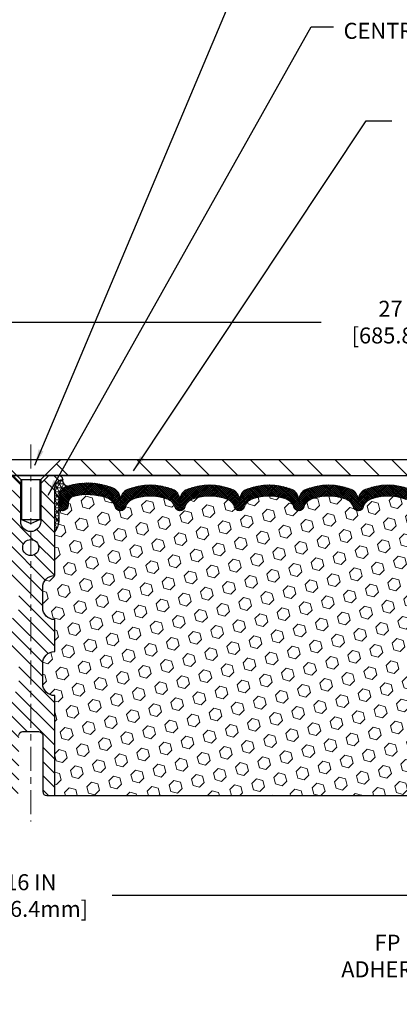
# Model space of a CAD drawing. Extents: x -6 to 3254, y -6 to 1977.
# Drawn here: x 17 to 23, y 7 to 23 of the extents above; entities that cross this region are included whole.
import ezdxf

# ---------------------------------------------------------------- set-up
doc = ezdxf.new("R2010")
doc.units = 0
doc.header["$LTSCALE"] = 5
doc.header["$MEASUREMENT"] = 0
doc.linetypes.add('CENTERX2', pattern=[4, 2.5, -0.5, 0.5, -0.5])
doc.layers.get('DEFPOINTS').update_dxf_attribs({"linetype": 'CONTINUOUS'})
for name, color, linetype, lineweight in [('CENTERLINE - L', 1, 'CENTERX2', 18), ('CORNER BEAD - H', 50, 'CONTINUOUS', 15), ('CORNER BEAD - L', 52, 'CONTINUOUS', 25), ('COVER PLATE - H', 251, 'CONTINUOUS', 13), ('COVER PLATE - L', 7, 'CONTINUOUS', 25), ('DIMS', 50, 'CONTINUOUS', 25), ('FOAM INSERT - H', 150, 'CONTINUOUS', 9), ('FOAM INSERT - L', 152, 'CONTINUOUS', 25), ('SCREW - L', 1, 'CONTINUOUS', 25), ('SILICONE BELLOWS - H', 20, 'CONTINUOUS', 13), ('SILICONE BELLOWS - L', 22, 'CONTINUOUS', 13), ('SPLINE - H', 253, 'CONTINUOUS', 5), ('SPLINE - L', 7, 'CONTINUOUS', 25), ('TEXT - 4', 241, 'CONTINUOUS', 25)]:
    doc.layers.add(name, color=color, linetype=linetype, lineweight=lineweight)
doc.styles.add('ROMANS', font='romans', dxfattribs={"width": 0.9})
doc.dimstyles.get("Standard").update_dxf_attribs({"dimtxt": 0.18, "dimasz": 0.18, "dimexe": 0.18, "dimexo": 0.0625, "dimgap": 0.09, "dimtad": 0, "dimtih": 1, "dimtoh": 1, "dimdec": 4, "dimzin": 0, "dimdsep": 46, "dimtxsty": 'Standard', "dimcen": 0.09, "dimadec": 0, "dimazin": 0, "dimtfac": 1, "dimtdec": 4, "dimtofl": 0, "dimtmove": 0, "dimatfit": 3, "dimfxl": 1, "dimtolj": 1, "dimtzin": 0, "dimarcsym": 0})

# ---------------------------------------------------------------- blocks, each defined once
blk = doc.blocks.new('*D45')
at = {"layer": 'DEFPOINTS', "color": 0, "transparency": 16777216}
for p in [(8.836, 10.204), (24.836, 10.204), (24.836, 9.08)]:
    blk.add_point(p, dxfattribs=at)
at = {"layer": 'DIMS', "color": 0, "lineweight": -2, "transparency": 16777216}
for p, q in [((8.836, 9.954), (8.836, 8.83)), ((24.836, 9.954), (24.836, 8.83)), ((9.086, 9.08), (15.567, 9.08)), ((24.586, 9.08), (18.109, 9.08))]:
    blk.add_line(p, q, dxfattribs=at)
at = {"layer": 'DIMS', "color": 0, "transparency": 16777216}
for points in [[(9.086, 9.122), (9.086, 9.039), (8.836, 9.08)], [(24.586, 9.122), (24.586, 9.039), (24.836, 9.08)]]:
    blk.add_solid(points, dxfattribs=at)
at = {"layer": 'DIMS', "color": 0, "transparency": 16777216, "insert": (16.838, 9.08), "char_height": 0.25, "attachment_point": 5}
blk.add_mtext('\\A1;16 IN\\P [406.4mm]', dxfattribs=at)
blk = doc.blocks.new('*D46')
at = {"layer": 'DEFPOINTS', "color": 0, "transparency": 16777216}
for p in [(30.336, 18.038), (3.336, 15.641), (30.336, 15.641)]:
    blk.add_point(p, dxfattribs=at)
at = {"layer": 'DIMS', "color": 0, "lineweight": -2, "transparency": 16777216}
for p, q in [((3.336, 15.891), (3.336, 18.288)), ((30.336, 15.891), (30.336, 18.288)), ((3.586, 18.038), (21.376, 18.038)), ((30.086, 18.038), (23.96, 18.038))]:
    blk.add_line(p, q, dxfattribs=at)
at = {"layer": 'DIMS', "color": 0, "transparency": 16777216}
for points in [[(3.586, 18.079), (3.586, 17.996), (3.336, 18.038)], [(30.086, 18.079), (30.086, 17.996), (30.336, 18.038)]]:
    blk.add_solid(points, dxfattribs=at)
at = {"layer": 'DIMS', "color": 0, "transparency": 16777216, "insert": (22.668, 18.038), "char_height": 0.25, "attachment_point": 5}
blk.add_mtext('\\A1;27 IN\\P [685.8mm]', dxfattribs=at)

msp = doc.modelspace()

# ---------------------------------------------------------------- hatches: boundary and pattern name
at = {"layer": 'CORNER BEAD - H'}
h = msp.add_hatch(dxfattribs=at)
h.set_pattern_fill('NET3', color=256, scale=0.5, style=0)
h.set_pattern_definition([(0, (11.15001, 8.136883), (0, 0.0625), []), (60, (11.15001, 8.136883), (-0.0541266, 0.03125), []), (120, (11.15001, 8.136883), (-0.0541266, -0.03125), [])])
edge = h.paths.add_edge_path()
edge.add_arc((17.42511, 15.56625), 0.08965, 171.733703, 262.746519)
edge.add_arc((17.4739, 15.28656), 0.2, 107.488818, 180)
edge.add_line((17.2739, 15.28656), (17.2739, 14.91788))
edge.add_arc((17.01463, 14.93592), 0.2599, 319.209751, 356.018951, ccw=False)
edge.add_line((17.2114, 14.76613), (17.2114, 15.4276))
edge.add_arc((17.35723, 15.43463), 0.146, 98.203215, 182.759509, ccw=False)
at = {"layer": 'COVER PLATE - H'}
h = msp.add_hatch(dxfattribs=at)
h.set_pattern_fill('ANSI31', color=256, scale=2.5, angle=90, style=0)
h.set_pattern_definition([(135, (76.2232, -15.32016), (-0.2209709, -0.2209709), [])])
h.paths.add_polyline_path([(29.27303, 15.89113), (17.30515, 15.89113), (17.05515, 15.64113), (30.3364, 15.64113), (30.3364, 15.70363)])
at = {"layer": 'FOAM INSERT - H'}
h = msp.add_hatch(dxfattribs=at)
h.set_pattern_fill('HEX', color=256, scale=0.826, angle=45, style=0)
h.set_pattern_definition([(45, (10.37294, 6.72974), (-0.126455, 0.126455), [0.10325, -0.2065]), (165, (10.37294, 6.72974), (-0.0462857, -0.1727406), [0.10325, -0.2065]), (105, (10.44595, 6.80275), (-0.1727406, -0.0462857), [0.10325, -0.2065])])
h.paths.add_polyline_path([(17.0239, 12.70363, -0.41421356), (17.2114, 12.89113), (17.2114, 13.39113, -0.41421356), (17.0239, 13.57863), (17.0239, 13.89113, -0.41421356), (17.2114, 14.07863), (17.2114, 14.76613, 0.16200586), (17.2739, 14.91788), (17.2739, 15.13981, 0.34199871), (17.30905, 15.09442, 0.46780858), (17.42599, 15.17834), (17.42939, 15.22472, -0.32048914), (17.50371, 15.31412, -0.15151256), (18.02478, 15.29131, -0.24019706), (18.14926, 15.15898, 0.3334465), (18.23928, 15.09145, 0.3334465), (18.32092, 15.15271, -0.24019706), (18.43383, 15.27273, -0.17396599), (18.97319, 15.27273, -0.24019706), (19.0861, 15.15271, 0.75031833), (19.24939, 15.15271, -0.24019706), (19.3623, 15.27273, -0.17396599), (19.90166, 15.27273, -0.24019706), (20.01457, 15.15271, 0.75031833), (20.17786, 15.15271, -0.24019706), (20.29077, 15.27273, -0.17396599), (20.83013, 15.27273, -0.24019706), (20.94304, 15.15271, 0.3334465), (21.02469, 15.09145, 0.3334465), (21.10633, 15.15271, -0.24019706), (21.21924, 15.27273, -0.17396599), (21.7586, 15.27273, -0.24019706), (21.87151, 15.15271, 0.75031833), (22.0348, 15.15271, -0.24019706), (22.14771, 15.27273, -0.17396599), (22.68707, 15.27273, -0.24019706), (22.79998, 15.15271, 0.75031833), (22.96327, 15.15271, -0.24019706), (23.07618, 15.27273, -0.17396599), (23.61554, 15.27273, -0.24019706), (23.72845, 15.15271, 0.3334465), (23.8101, 15.09145, 0.3334465), (23.90011, 15.15898, -0.24019706), (24.02459, 15.29131, -0.15096613), (24.54385, 15.3146, -0.32107833), (24.61837, 15.22514), (24.6218, 15.17834, 0.46780858), (24.73874, 15.09442, 0.34199871), (24.7739, 15.13981), (24.7739, 14.91788, 0.0706163), (24.78916, 14.84644), (24.79048, 14.53277), (24.80745, 14.41939), (24.79075, 14.32044), (24.78434, 14.10906), (24.76511, 13.94893), (24.78434, 13.88487), (24.77152, 13.66709), (24.76511, 13.5243), (24.78434, 13.28089), (24.77152, 13.07592), (24.78434, 12.73643), (24.78434, 12.66144), (24.76511, 12.46287), (24.78434, 12.34757), (24.76511, 12.17463), (24.77793, 12.04652), (24.7587, 11.78389), (24.77762, 11.64113), (24.77412, 11.50465), (24.77718, 11.37328), (24.77107, 11.21747), (24.7894, 11.09831), (24.77412, 10.93334), (24.80469, 10.82335), (24.7894, 10.69809), (24.80207, 10.64113), (17.2114, 10.64113), (17.2114, 12.20363, -0.41421356), (17.0239, 12.39113)])
at = {"layer": 'SILICONE BELLOWS - H'}
h = msp.add_hatch(dxfattribs=at)
h.set_pattern_fill('ANSI37', color=256, scale=0.18, style=0)
h.set_pattern_definition([(45, (11.15001, 8.136883), (-0.015909903, 0.015909903), []), (135, (11.15001, 8.136883), (-0.015909903, -0.015909903), [])])
h.paths.add_polyline_path([(19.28375, 15.42756, -0.19058534), (19.98022, 15.42756, -0.3125155), (20.09488, 15.2557), (20.09622, 15.1852), (20.09756, 15.26203, -0.30296237), (20.21222, 15.42756, -0.19058534), (20.90869, 15.42756, -0.3125155), (21.02335, 15.2557), (21.02469, 15.1852), (21.02603, 15.26203, -0.30296237), (21.14069, 15.42756, -0.19058534), (21.83716, 15.42756, -0.3125155), (21.95182, 15.2557), (21.95316, 15.1852), (21.9545, 15.26203, -0.30296237), (22.06916, 15.42756, -0.19058534), (22.76563, 15.42756, -0.3125155), (22.88029, 15.2557), (22.88163, 15.1852), (22.88297, 15.26203, -0.30296237), (22.99763, 15.42756, -0.19058534), (23.6941, 15.42756, -0.3125155), (23.80876, 15.2557), (23.8101, 15.1852), (23.81158, 15.26991, -0.30296237), (23.93798, 15.4524, -0.17163768), (24.63362, 15.47793, -0.32793154), (24.7739, 15.28706), (24.7739, 15.13981, -0.34199871), (24.73874, 15.09442, -0.46780858), (24.6218, 15.17834), (24.61837, 15.22514, 0.32107833), (24.54385, 15.3146, 0.15096613), (24.02459, 15.29131, 0.24019706), (23.90011, 15.15898, -0.3334465), (23.8101, 15.09145, -0.3334465), (23.72845, 15.15271, 0.24019706), (23.61554, 15.27273, 0.17396599), (23.07618, 15.27273, 0.24019706), (22.96327, 15.15271, -0.75031833), (22.79998, 15.15271, 0.24019706), (22.68707, 15.27273, 0.17396599), (22.14771, 15.27273, 0.24019706), (22.0348, 15.15271, -0.75031833), (21.87151, 15.15271, 0.24019706), (21.7586, 15.27273, 0.17396599), (21.21924, 15.27273, 0.24019706), (21.10633, 15.15271, -0.3334465), (21.02469, 15.09145, -0.3334465), (20.94304, 15.15271, 0.24019706), (20.83013, 15.27273, 0.17396599), (20.29077, 15.27273, 0.24019706), (20.17786, 15.15271, -0.75031833), (20.01457, 15.15271, 0.24019706), (19.90166, 15.27273, 0.17396599), (19.3623, 15.27273, 0.24019706), (19.24939, 15.15271, -0.75031833), (19.0861, 15.15271, 0.24019706), (18.97319, 15.27273, 0.17396599), (18.43383, 15.27273, 0.24019706), (18.32092, 15.15271, -0.3334465), (18.23928, 15.09145, -0.3334465), (18.14926, 15.15898, 0.24019706), (18.02478, 15.29131, 0.15151256), (17.50371, 15.31412, 0.32048914), (17.42939, 15.22472), (17.42599, 15.17834, -0.46780858), (17.30905, 15.09442, -0.34199871), (17.2739, 15.13981), (17.2739, 15.28656, -0.32738742), (17.41379, 15.47732, -0.17214357), (18.11139, 15.4524, -0.31584674), (18.24062, 15.26243, -0.30236367), (18.35528, 15.42756, -0.19058534), (19.05175, 15.42756, -0.3125155), (19.1664, 15.2557), (19.16775, 15.1852), (19.16909, 15.26203, -0.30296237)])
at = {"layer": 'SPLINE - H'}
h = msp.add_hatch(dxfattribs=at)
h.set_pattern_fill('ANSI31', color=256, scale=1.25, angle=90, style=0)
h.set_pattern_definition([(135, (76.2232, -15.32016), (-0.11048543, -0.11048543), [])])
h.paths.add_polyline_path([(17.2114, 15.4276, -0.38665159), (17.3364, 15.57913, 0.41421356), (17.2744, 15.64113), (17.1179, 15.64113), (16.9929, 15.51613), (16.9929, 14.92263, -0.41421356), (16.8364, 14.76613), (16.8364, 14.64113, -0.41421356), (16.9614, 14.51613, -0.41421356), (16.8364, 14.39113), (16.8364, 11.64113), (16.9619, 11.64113, -0.41421356), (17.0239, 11.57913), (17.0239, 10.70313, 0.41421356), (17.0859, 10.64113), (17.2114, 10.64113), (17.2114, 12.20363, -0.41421356), (17.0239, 12.39113), (17.0239, 12.70363, -0.41421356), (17.2114, 12.89113), (17.2114, 13.39113, -0.41421356), (17.0239, 13.57863), (17.0239, 13.89113, -0.41421356), (17.2114, 14.07863)])
h.paths.add_polyline_path([(16.8364, 14.39113, -0.41421356), (16.7114, 14.51613, -0.41421356), (16.8364, 14.64113), (16.8364, 14.76613, -0.41421356), (16.6799, 14.92263), (16.6799, 15.51613), (16.5549, 15.64113), (16.3984, 15.64113, 0.41421356), (16.3364, 15.57913, -0.38665159), (16.4614, 15.4276), (16.4614, 14.07863, -0.41421356), (16.6489, 13.89113), (16.6489, 13.57863, -0.41421356), (16.4614, 13.39113), (16.4614, 12.89113, -0.41421356), (16.6489, 12.70363), (16.6489, 12.39113, -0.41421356), (16.4614, 12.20363), (16.4614, 10.64113), (16.5869, 10.64113, 0.41421356), (16.6489, 10.70313), (16.6489, 11.57913, -0.41421356), (16.7109, 11.64113), (16.8364, 11.64113)])

# ---------------------------------------------------------------- linework, layer by layer
at = {"layer": 'CENTERLINE - L', "ltscale": 0.03}
msp.add_line((16.8364, 16.12699), (16.8364, 10.2373), dxfattribs=at)
at = {"layer": 'CORNER BEAD - L'}
msp.add_lwpolyline([(17.3364, 15.57913, 0.41940056), (17.41379, 15.47732, 0.32738742), (17.2739, 15.28656), (17.2739, 14.91788, -0.16200586), (17.2114, 14.76613), (17.2114, 15.4276, -0.38665159)], format="xyb", close=True, dxfattribs=at)
at = {"layer": 'COVER PLATE - L'}
for p, q in [((4.39976, 15.89113), (28.91858, 15.89113)), ((4.39976, 15.89113), (29.27303, 15.89113)), ((3.3364, 15.64113), (30.3364, 15.64113)), ((21.8364, 15.64113), (11.8364, 15.64113))]:
    msp.add_line(p, q, dxfattribs=at)
at = {"layer": 'FOAM INSERT - L'}
msp.add_line((17.2114, 10.64113), (24.80207, 10.64113), dxfattribs=at)
at = {"layer": 'SCREW - L'}
for p, q in [((16.36765, 15.89113), (17.30515, 15.89113)), ((16.68015, 15.57863), (16.36765, 15.89113)), ((16.99265, 15.57863), (17.30515, 15.89113)), ((16.68015, 15.57863), (16.99265, 15.57863)), ((16.68015, 15.57863), (16.68015, 14.95703)), ((16.69515, 15.57863), (16.69515, 14.95703)), ((16.97765, 15.57863), (16.97765, 14.95703)), ((16.99265, 15.57863), (16.99265, 14.95703)), ((16.68015, 14.95703), (16.99265, 14.95703)), ((16.69515, 14.95703), (16.8364, 14.89117)), ((16.8364, 14.89117), (16.97765, 14.95703))]:
    msp.add_line(p, q, dxfattribs=at)
at = {"layer": 'SILICONE BELLOWS - L'}
msp.add_lwpolyline([(22.76563, 15.42756, 0.19058534), (22.06916, 15.42756, 0.30296237), (21.9545, 15.26203), (21.95316, 15.1852), (21.95182, 15.26203, 0.30296237), (21.83716, 15.42756, 0.19058534), (21.14069, 15.42756, 0.30296237), (21.02603, 15.26203), (21.02469, 15.1852), (21.02335, 15.26203, 0.30296237), (20.90869, 15.42756, 0.19058534), (20.21222, 15.42756, 0.30296237), (20.09756, 15.26203), (20.09622, 15.1852), (20.09488, 15.26203, 0.30296237), (19.98022, 15.42756, 0.19058534), (19.28375, 15.42756, 0.30296237), (19.16909, 15.26203), (19.16775, 15.1852), (19.1664, 15.26203, 0.30296237), (19.05175, 15.42756, 0.19058534), (18.35528, 15.42756, 0.30296237), (18.24062, 15.26203), (18.23928, 15.1852), (18.2378, 15.26991, 0.30296237), (18.11139, 15.4524, 0.17214357), (17.41379, 15.47732, 0.32738742), (17.2739, 15.28656), (17.2739, 15.13981, 0.34199871), (17.30905, 15.09442, 0.46780858), (17.42599, 15.17834), (17.42939, 15.22472, -0.32048914), (17.50371, 15.31412, -0.15151256), (18.02478, 15.29131, -0.24019706), (18.14926, 15.15898, 0.3334465), (18.23928, 15.09145, 0.3334465), (18.32092, 15.15271, -0.24019706), (18.43383, 15.27273, -0.17396599), (18.97319, 15.27273, -0.24019706), (19.0861, 15.15271, 0.75031833), (19.24939, 15.15271, -0.24019706), (19.3623, 15.27273, -0.17396599), (19.90166, 15.27273, -0.24019706), (20.01457, 15.15271, 0.75031833), (20.17786, 15.15271, -0.24019706), (20.29077, 15.27273, -0.17396599), (20.83013, 15.27273, -0.24019706), (20.94304, 15.15271, 0.3334465), (21.02469, 15.09145, 0.3334465), (21.10633, 15.15271, -0.24019706), (21.21924, 15.27273, -0.17396599), (21.7586, 15.27273, -0.24019706), (21.87151, 15.15271, 0.75031833), (22.0348, 15.15271, -0.24019706), (22.14771, 15.27273, -0.17396599), (22.68707, 15.27273, -0.24019706)], format="xyb", dxfattribs=at)
at = {"layer": 'SPLINE - L'}
msp.add_lwpolyline([(16.6489, 11.57913, -0.41421356), (16.7109, 11.64113), (16.9619, 11.64113, -0.41421356), (17.0239, 11.57913), (17.0239, 10.70313, 0.41421356), (17.0859, 10.64113), (17.2114, 10.64113), (17.2114, 12.20363, -0.41421356), (17.0239, 12.39113), (17.0239, 12.70363, -0.41421356), (17.2114, 12.89113), (17.2114, 13.39113, -0.41421356), (17.0239, 13.57863), (17.0239, 13.89113, -0.41421356), (17.2114, 14.07863), (17.2114, 15.4276, -0.38665159), (17.3364, 15.57913, 0.41421356), (17.2744, 15.64113), (17.1179, 15.64113), (16.9929, 15.51613), (16.9929, 14.92263, -1), (16.6799, 14.92263), (16.6799, 15.51613), (16.5549, 15.64113)], format="xyb", dxfattribs=at)
msp.add_circle((16.8364, 14.51613), 0.125, dxfattribs=at)

# ---------------------------------------------------------------- texts
at = {"layer": 'TEXT - 4', "insert": (21.72367, 22.71384), "char_height": 0.25, "attachment_point": 1, "style": 'ROMANS'}
msp.add_mtext('CENTRAL STIFFENING SPLINE', dxfattribs=at)
at = {"layer": 'TEXT - 4', "insert": (26.61719, 8.46891), "char_height": 0.25, "attachment_point": 3, "style": 'ROMANS'}
msp.add_mtext_dynamic_manual_height_columns('FP FLASHING SHEET FULLY-\\PADHERED TO OR EMBEDDED IN\\PDECK WATERPROOFING', width=5.4016362, gutter_width=90, heights=[0], dxfattribs=at)

# ---------------------------------------------------------------- dimensions: what is measured, and where the dimension line sits
at = {"layer": 'DIMS'}
for base, p1, p2, picture, middle in [((30.3364, 18.03778), (3.3364, 15.64113), (30.3364, 15.64113), '*D46', (22.66805, 18.03778)), ((24.8364, 9.08018), (8.8364, 10.20382), (24.8364, 10.20382), '*D45', (16.83801, 9.08018))]:
    dim = msp.add_linear_dim(base=base, p1=p1, p2=p2, text='<>\\P[]', dimstyle='Standard', override={"dimtxt": 0.25, "dimasz": 0.25, "dimexe": 0.25, "dimexo": 0.25, "dimgap": 0.25, "dimlunit": 5, "dimpost": ' IN', "dimfrac": 2}, dxfattribs=at)
    dim.commit()
    dim.dimension.update_dxf_attribs({"geometry": picture, "text_midpoint": middle, "dimtype": 160})

# ---------------------------------------------------------------- leaders
at = {"layer": 'TEXT - 4'}
for points in [[(16.90081, 15.8039), (20.43219, 24.18804), (20.88805, 24.18804)], [(17.10684, 15.33657), (21.2193, 22.65293), (21.56812, 22.65293)], [(18.44109, 15.71566), (22.07735, 21.18362), (22.47889, 21.18362)]]:
    msp.add_leader(points, dimstyle='Standard', override={"dimasz": 0.25}, dxfattribs=at)

doc.saveas('drawing.dxf')
